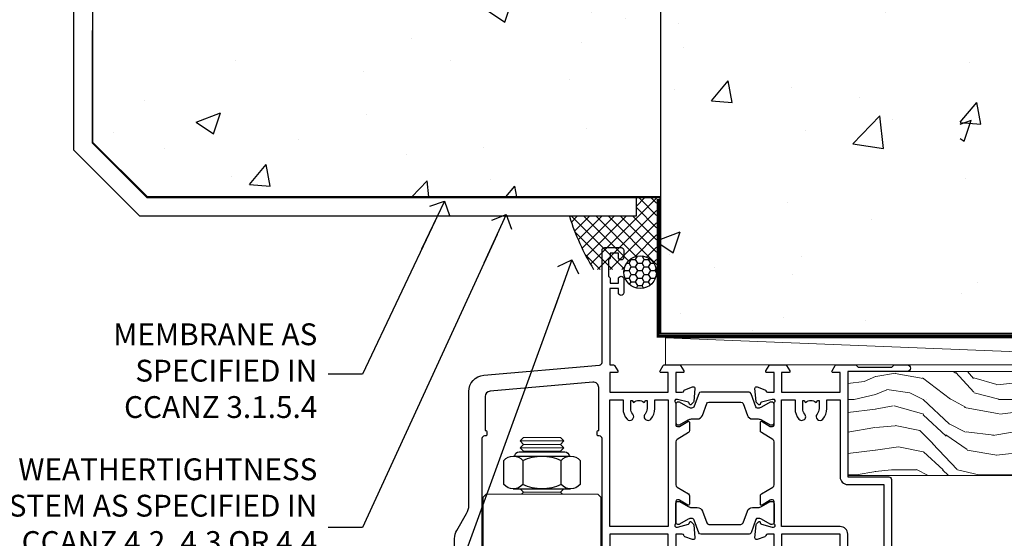
# Model space of a CAD drawing. Units: millimetres. Extents: x 0 to 454204, y -1112 to 730.
# Drawn here: x 4896 to 5077, y 548 to 643 of the extents above; entities that cross this region are included whole.
import ezdxf
from ezdxf import colors
from ezdxf.entities.mleader import LeaderData, LeaderLine
from ezdxf.math import Vec2, Vec3

# ---------------------------------------------------------------- set-up
doc = ezdxf.new("R2010")
doc.units = ezdxf.units.MM
doc.linetypes.add('CENTER', pattern=[2, 1.25, -0.25, 0.25, -0.25])
doc.linetypes.add('Dashed', pattern=[564.4444465637206, 282.2222232818604, -282.2222232818602])
doc.layers.add('Aluminium Systems Ltd Joinery Detail', color=7, linetype='Continuous')
doc.layers.add('Aluminium Systems Ltd Notes', color=7, linetype='Continuous')
doc.styles.get("Standard").update_dxf_attribs({"font": 'arial.ttf'})

# ---------------------------------------------------------------- blocks, each defined once
blk = doc.blocks.new('_Open90')
at = {"color": 0, "linetype": 'ByBlock', "lineweight": -2}
for p, q in [((-0.5, 0.5), (0, 0)), ((0, 0), (-2.439666651745029, 0)), ((0, 0), (-0.5, -0.5))]:
    blk.add_line(p, q, dxfattribs=at)
blk = doc.blocks.new('NZ212')
at = {"color": 8}
for p, q in [((-3.500000000000561, 5.193747284970243), (-3.500000000000504, 0.8062527150308938)), ((3.499999999999496, 0.8062527150308938), (3.499999999999439, 5.193747284970243))]:
    blk.add_line(p, q, dxfattribs=at)
blk.add_lwpolyline([(3.499999999999325, 0.806252715030837, -0.2303579185802505), (-3.500000000000391, 0.8062527150308938, -0.4607158371604556), (-7.000000000000504, 0.8062527150299843), (-7.000000000000448, 5.193747284970527, -0.4607158371605248), (-3.500000000000391, 5.1937472849703, -0.2303579185802505), (3.499999999999496, 5.1937472849703, -0.460715837160475), (6.999999999999432, 5.193747284970243), (6.999999999999488, 0.8062527150307233, -0.4607158371604521)], format="xyb", close=True, dxfattribs=at)
for points in [[(-5.249999999999993, 6.000000000001137), (5.25, 6.000000000001137)], [(-5.249999999999993, 0), (5.25, 0)]]:
    blk.add_lwpolyline(points, dxfattribs=at)
blk.add_lwpolyline([(-4.999999999999993, 6.000000000001137, -0.4142135623730951), (-4.199999999999982, 6.800000000001091), (4.199999999999989, 6.800000000001091, -0.414213562373095), (5, 6.00000000000108)], format="xyb", dxfattribs=at)
blk = doc.blocks.new('18CCB')
at = {"color": 2}
blk.add_lwpolyline([(6.053292138554028, 4.194739718998276), (11.94670786144088, 4.194739718998674, -0.3152987888799328), (12.3225849097591, 3.93154777632884), (13.11369893466674, 1.757979856674806, 0.3152987888789069), (14.05339155545262, 1.10000000000076), (15.11243556529844, 1.10000000000184, -0.1316524975871745), (15.71243556529699, 0.9392304845427457), (17.2928203230265, 0.02679491924362409, 0.1316524975858391), (17.39282032302545, 2.213340621892712e-12), (17.59999999999964, 1.815436689867056e-12, 0.414213562373095), (18.00000000000109, 0.4000000000018495), (17.99999999999964, 3.800000000001486, 0.4142135623730949), (17.59999999999964, 4.20000000000112), (17.39282032302545, 4.2000000000022, 0.1316524975858392), (17.2928203230269, 4.173205080759027), (15.71243556529663, 3.260769515461218, -0.1316524975870713), (15.11243556529844, 3.10000000000076), (14.96366135512763, 3.10000000000184, -0.315298788879363), (14.68175356889078, 3.297393957004202), (13.79579403302841, 5.731547776328709, 0.3152987888799328), (13.41991698471357, 5.994739718999368), (4.580083015281346, 5.994739718999368, 0.3152987888782229), (4.204205966967351, 5.73154777632922), (3.366143447624565, 3.428989928338011, -0.3152987888789068), (2.896297137232252, 3.10000000000076), (2.887564434700109, 3.10000000000076, -0.1316524975871745), (2.28756443470101, 3.260769515457808), (0.7071796769716485, 4.173205080757214, 0.1316524975898455), (0.6071796769694657, 4.200000000000387), (0.3999999999989114, 4.200000000001125, 0.414213562373095), (-1.094235813070554e-12, 3.800000000001489), (1.094235813070554e-12, 0.4000000000000341, 0.414213562373095), (0.3999999999989114, 0), (0.6071796769694657, 3.979039320256561e-13, 0.1316524975898455), (0.7071796769711369, 0.02679491924519084), (2.287564434701564, 0.9392304845427457, -0.1316524975869816), (2.887564434700109, 1.100000000000021), (3.946608444545929, 1.10000000000076, 0.3152987888789068), (4.886301065331806, 1.757979856674806), (5.677415090243088, 3.93154777632884, -0.3152987888782229)], format="xyb", close=True, dxfattribs=at)
blk = doc.blocks.new('U685-21565')
at = {"flags": 128}
for points in [[(41.02092518831978, 11.29972322983667), (40.80000000000928, 11.29972322982576, 0.4142135623624396), (40.49999999999591, 10.99972322981921), (40.49999999999221, 7.04693704796955, -0.2134221664515095), (40.39999965676606, 6.823329943319578, 0.6885010989025513), (40.59999938832652, 6.299723229807569), (40.76050368831375, 6.29972322983059, 0.06554300000188351), (40.83814938831665, 6.3099454298208), (42.8200933883237, 6.841005729819216, 0.2679490000267699), (42.96151478832644, 6.982427129842108), (43.00681418832073, 7.151487029826882, -0.2679489999957118), (43.1482355883162, 7.292908329836905, -0.06554299998332469), (43.19999938830324, 7.299723229833717, -0.1989120000416409), (43.34142078831383, 7.241144529805752), (43.70517378830959, 6.877391429822609, -0.1763269999973497), (43.79190018830877, 6.691406129830284), (43.99885778832373, 4.325869929831271, -0.02182000001891604), (43.99999938830928, 4.299723229807569, -0.4142139999833859), (43.69999938830324, 3.999723229826998, -0.08748899999241067), (43.59739338830286, 4.017815429804614), (42.18656008833761, 4.531316729826074, -0.2638505493522876), (41.99455617496278, 4.756612150434904, 0.3596409721423718), (41.69994615405039, 5), (40.49999999999591, 5.000000000029104), (40.49999999999591, 1.399999999994179), (41.79999999999882, 1.399999999981787, -0.5773502691935397), (41.97320508076109, 1.099999999976717), (41.39585481156058, 0.09999999997543796, -0.2679491924182285), (41.22264973081064, 0), (38.37735026918699, -1.756461642798968e-11, -0.2679491924211986), (38.20414518843927, 0.09999999997671694), (37.6267949192416, 1.099999999979644, -0.5773502691935397), (37.79999999999882, 1.399999999994179), (39.10000000000173, 1.399999999994179), (39.10000000000173, 5), (28.40000000000464, 5), (28.40000000000464, 1.399999999994179), (29.699999999993, 1.399999999981787, -0.5773502691995083), (29.87320508075527, 1.099999999976717), (29.29585481155857, 0.09999999998163389, -0.2679491924279764), (29.12264973080482, 0), (27.49999999999591, -2.955857780762017e-12, -0.414213562373095), (26.99999999999591, 0.5), (26.99999999999568, 22.50002660864266, 0.4142135946802477), (26.49999994484415, 23.00002660864266), (26.29999946946509, 23.00002657556274, -0.4142136108338242), (26.09999943637695, 23.20002657556324), (26.0999994363724, 23.80002657923615, -0.4142135085420495), (26.2999993996159, 24.00002657924779), (26.39999943637986, 24.0000265976123), (26.3999994363794, 31.84473873884417, 0.4400105308911724), (25.31284369363448, 32.8409334369353), (6.512844820867144, 31.19614666126756, 0.3888787318537249), (5.600000563615424, 30.19995196317905), (5.600000563611957, 24.0000265976123), (5.700000600390467, 24.00002657923778, -0.4142135085207387), (5.900000563614867, 23.80002657923615), (5.900000563619187, 23.20002657556324, -0.4142136108338242), (5.700000530526722, 23.0000265755516), (5.500000055147666, 23.00002660864266, 0.4142135946802477), (4.999999999995907, 22.50002660864266), (4.999999999995907, 0.5, -0.414213562373095), (4.499999999995907, 0), (0.4999999999959073, 0, -0.414213562373095), (-4.092726157978177e-12, 0.5), (4.092726157978177e-12, 4.196152422693558, -0.1316524975870946), (0.4019237886491283, 5.696152422693558), (2.198076774961578, 8.807180653158355, 0.1316524975891929), (2.600000563611957, 10.30718065318069), (2.600000563612525, 31.11628313720576, -0.3888787318536272), (5.338533335375814, 34.10486723147915), (26.5435778713686, 35.9600682379384, 0.3888787318536272), (26.99999999999591, 36.45816558698425), (26.99999999999568, 57.00000000864384, -0.414213562373095), (27.49999999999591, 57.50000000864407), (30.49999961943422, 57.50000000864384, -0.414213562373095), (30.99999961443564, 57.0000000136497), (30.99999961443382, 55.75000002514571, -0.9999999999999999), (29.99999962443462, 55.75000002514571), (29.99999962442553, 56.50000001915032), (28.49999963942855, 56.50000001915032), (28.49999963943503, 55.75000002514571, -0.2982166195615547), (28.19999965444867, 55.29174246547547), (28.19999965443787, 52.20825762682944, -0.2982166195705594), (28.49999963943498, 51.75000006714254), (28.49999963942855, 51.00000007316703), (29.99999962442553, 51.00000007316703), (29.99999962443371, 51.75000006714254, -0.9999999999999999), (30.99999961443473, 51.75000006714254), (30.99999961443382, 49.2500000896398, -0.9999999999999999), (29.99999962443462, 49.2500000896398), (29.99999962442553, 50.00000008364441), (28.40000000000464, 50.00000008364441), (28.40000000000464, 35.99994316080119), (29.12268247884231, 35.99994324054569, -0.267949222007735), (29.29588758166847, 35.89994324052103), (29.87320508075032, 34.89999999999418, -0.5773502691976606), (29.699999999993, 34.59999999998652), (28.40000000000464, 34.59999999997672), (28.40000000000464, 31), (39.10000000000173, 31), (39.10000000000173, 34.59999999997672), (37.79999999999882, 34.59999999997672, -0.5773502691935397), (37.62679491924376, 34.89999999999003), (38.20414518843927, 35.89999999999418, -0.2679491924233309), (38.37735026918699, 35.9999999999921), (41.22264973081064, 36, -0.2679491924279764), (41.39585481157025, 35.89999999999262), (41.97320508076109, 34.89999999999418, -0.5773502691995083), (41.79999999999882, 34.59999999998911), (40.49999999999591, 34.59999999997672), (40.49999999998136, 31), (41.69994615403584, 31.0000000000291, 0.3596409721439568), (41.99455617494851, 31.24338784956674, -0.263850549351355), (42.18656008832198, 31.46868327017353), (43.59739338829479, 31.98218457016628, -0.08748899999413093), (43.69999938828869, 32.000276770173, -0.4142139999833859), (43.99999938829473, 31.70027677019243, -0.02182000001890366), (43.99885778830918, 31.67413007016876), (43.79190018830008, 29.30859387016972, -0.1763269999963679), (43.70517378829624, 29.12260857017856), (43.34142078831405, 28.75885547016514, -0.1989120000328661), (43.19999938828869, 28.70027677016628, -0.06554299997677657), (43.14823558830665, 28.70709167016176, -0.2679489999986832), (43.00681418830618, 28.84851297017303), (42.96151478830501, 29.01757287015789, 0.2679490000257394), (42.82009338830829, 29.15899427018101), (40.83814938829687, 29.6900545701792, 0.06554299999967785), (40.7605036882992, 29.70027677016941), (40.59999938831197, 29.70027677019243, 0.6885010988989084), (40.39999965674934, 29.17667005668238, -0.2134221664595202), (40.49999999997766, 28.95306295203045), (40.49999999999909, 25.00027677018079, 0.4142135623624396), (40.79999999999472, 24.70027677017424), (41.02092518830204, 24.70027677016333, 0.1378520000123775), (41.17720808831388, 24.74419937017046), (42.69581083752416, 25.67099513916764, -0.5854977655595498), (42.99999938830132, 25.50027681596112), (42.99999938830956, 23.9723933103669, -0.2614335027688325), (42.80837648987858, 23.63095666391993), (40.73952863612703, 22.36834910817561, 0.2614335109582389), (40.49999999999977, 21.94155329212663), (40.50000000001432, 14.05844670787337, 0.2614335109582389), (40.73952863614159, 13.63165089182439), (42.80837648989018, 12.36904333607526, -0.2614335027683465), (42.99999938832411, 12.0276066896331), (42.99999938831587, 10.49972318403888, -0.5854977655588982), (42.69581083753923, 10.32900486083224), (41.17720808831632, 11.25580062984955, 0.1378519999920204)], [(32.24999999999591, 29.5), (32.49135055322722, 29.5), (32.78581858546818, 29.14906666468261, -0.3639702342678848), (34.71418141452477, 29.14906666465686), (35.00864944676459, 29.5), (35.24999999999591, 29.5), (35.25000000000517, 28, -0.1826758136786431), (34.87500000001847, 27.00784325835377, 1.000000000016343), (35.92500000002536, 26.08183029951456, 0.1826758136774334), (36.64999999999395, 28), (36.65000000000464, 29.59999999997672), (39.10000000000173, 29.59999999997672), (39.10000000000173, 6.399999999994179), (28.40000000000464, 6.399999999994179), (28.40000000000464, 29.59999999997672), (30.85000000000173, 29.59999999997672), (30.85000000000252, 28, 0.1826758136787064), (31.57499999998305, 26.08183029949731, 0.9999999999970858), (32.62499999997715, 27.00784325835306, -0.1826758136741489), (32.24999999999295, 27.9999999999709)]]:
    blk.add_lwpolyline(points, format="xyb", close=True, dxfattribs=at)
blk = doc.blocks.new('U684-21564')
at = {"flags": 128}
for points in [[(0.9999999999826956, 23.97239331036154, 0.2614335027688325), (1.19162289841663, 23.63095666391938), (3.260470752162381, 22.36834910817196, -0.2614335109600014), (3.499999388292484, 21.94155329212127), (3.499999388292484, 14.05844670786801, -0.2614335109582389), (3.260470752165223, 13.63165089181904), (1.191622898413049, 12.36904333607431, 0.261433502768314), (1.00000000001521, 12.02760668962775), (0.9999999999909379, 10.49972318403353, 0.5854977655843085), (1.30418855078526, 10.329004860827), (2.822791300006121, 11.25580062984112, -0.1378520000094665), (2.979074200019316, 11.29972322983132), (3.199999388297532, 11.2997232298204, -0.4142135623340253), (3.499999388310902, 10.99972322984296), (3.499999388313118, 7.046937047964192, 0.2134221664171463), (3.599999731546437, 6.823329943365208, -0.6885010989418937), (3.400000000009389, 6.299723229831314), (3.239495700007613, 6.299723229850158, -0.06554299999053491), (3.161850000019261, 6.309945429844546), (1.179906000025345, 6.84100572983577, -0.2679490000086144), (1.038484600009473, 6.98242712983675), (0.9931852000166588, 7.151487029850712, 0.2679490000030804), (0.8517638000074941, 7.292908329834957, 0.06554300000386938), (0.8000000000035685, 7.299723229823555, 0.1989119999904507), (0.6585786000075347, 7.241144529829497), (0.2948256000071625, 6.877391429846326, 0.1763270000205542), (0.2080991999980357, 6.691406129824926), (0.00114159999438801, 4.325869929825884, 0.02181999999546507), (-2.922995179233112e-12, 4.299723229831314, 0.4142140000118004), (0.3000000000035685, 3.999723229824596, 0.0874890000015061), (0.4026060000039466, 4.017815429828359), (1.81343930001609, 4.531316729828759, 0.2638505493604444), (2.005443213372222, 4.756612150458877, -0.3596409721423417), (2.300053234285518, 4.999999999994642), (3.499999388310902, 4.999999999994642), (3.499999388310902, 1.400000000017925), (2.199999388322543, 1.40000000000721, 0.5773502691935397), (2.02679430756027, 1.100000000000463), (2.604144576756004, 0.1000000000013723, 0.2679491924239402), (2.777349657510716, -5.358006562224855e-12), (5.62264911913437, 5.356977893037456e-12, 0.2679491924279764), (5.795854199896643, 0.1000000000004628), (6.373204469075778, 1.100000000001486, 0.5773502691996029), (6.199999388322543, 1.400000000017925), (4.899999388305081, 1.400000000017925), (4.899999388305081, 4.999999999994642), (15.59999938831672, 4.999999999994642), (15.59999938831672, 1.400000000017925), (14.29999938832836, 1.40000000000721, 0.5773502691935397), (14.12679430756609, 1.100000000000463), (14.70414457676148, 0.100000000001287, 0.2679491924240925), (14.87734965751654, -5.358006562224855e-12), (18.4999993883109, -5.358006562224855e-12), (18.89999938830508, 0.4000000000179251), (25.09999938831672, 0.4000000000179251), (25.4999993883109, -5.358006562224855e-12), (27.89999938830508, 1.917951051958571e-12, 0.9999999999999997), (27.89999938830508, 1.200000000006284), (16.9999993883109, 1.200000000006284), (16.9999993883109, 20.50000000002375), (24.4999993883109, 20.49999999999464, 0.414213562373095), (24.9999993883109, 20.99999999999464), (24.9999993883109, 53.00000000866758, 0.4142135623730949), (24.4999993883109, 53.50000000866758), (21.49999976887259, 53.50000000866758, 0.4142135623730951), (20.9999997738714, 53.00000001367344), (20.99999977387299, 51.75000002516946, 0.9999999999999999), (21.99999976387219, 51.75000002516946), (21.99999976389583, 52.50000001917407), (23.49999974887826, 52.50000001917407), (23.49999974887234, 51.75000002516946, 0.2982166195751545), (23.79999973388127, 51.29174246548972), (23.79999973388155, 48.20825762685318, 0.2982166195768565), (23.49999974887314, 47.75000006716628), (23.49999974887826, 47.00000007316167), (21.99999976389583, 47.00000007316167), (21.9999997638731, 47.75000006716628, 0.9999999999999999), (20.99999977387208, 47.75000006716628), (20.99999977387299, 45.25000008966354, 0.9999999999999999), (21.99999976387219, 45.25000008966354), (21.99999976389583, 46.00000008366816), (23.59999938831672, 46.00000008366816), (23.59999938831672, 35.99999999999464), (14.87734965751654, 36.00000000002375, 0.2679491924279764), (14.70414457676268, 35.90000000001307), (14.12679430756609, 34.90000000001793, 0.5773502692299198), (14.29999938832836, 34.60000000001286), (15.59999938831672, 34.60000000000046), (15.59999938831672, 30.99999999999464), (4.899999388305081, 30.99999999999464), (4.899999388305081, 34.60000000000046), (6.199999388322543, 34.60000000000046, 0.5773502691935397), (6.373204469077597, 34.90000000001378), (5.795854199887775, 35.90000000001793, 0.2679491924220362), (5.62264911913437, 36.00000000000948), (2.777349657510716, 36.00000000002375, 0.2679491924279765), (2.604144576754526, 35.90000000001443), (2.026794307565955, 34.90000000001793, 0.577350269198277), (2.199999388322543, 34.60000000001112), (3.499999388310902, 34.60000000000046), (3.499999388310902, 30.99999999999464), (2.300053234285518, 31.00000000002375, -0.3596409721433512), (2.005443213373245, 31.24338784956082, 0.2638505493631069), (1.813439300012281, 31.46868327019102), (0.4026060000063341, 31.98218457016092, 0.08748900000339002), (0.3000000000035685, 32.00027677016404, 0.4142139999833859), (8.970602038971265e-14, 31.70027677018707, 0.02182000001940617), (0.001141600008371491, 31.67413007016363), (0.2080992000034927, 29.30859387016436, 0.1763269999962694), (0.2948256000080152, 29.12260857017124), (0.6585785999978713, 28.75885547018889, 0.1989120000260721), (0.8000000000035685, 28.70027677016482, 0.06554300000020301), (0.8517638000035719, 28.70709167018676, 0.2679490000067959), (0.9931852000148398, 28.84851297016802), (1.038484600018113, 29.01757287018164, -0.2679489999919957), (1.179906000014943, 29.15899427018228), (3.161850000019716, 29.69005457017384, -0.06554299999016729), (3.239495700007613, 29.70027677016908), (3.400000000009389, 29.70027677018707, -0.6885010989643768), (3.599999731532965, 29.17667005664079, 0.2134221665026304), (3.49999938831147, 28.95306295193778), (3.499999388293166, 25.00027677017543, -0.4142135623624396), (3.199999388297532, 24.70027677016888), (2.979074199987257, 24.70027677015797, -0.1378520000085106), (2.822791299985146, 24.74419937017625), (1.304188550768093, 25.67099513916229, 0.5854977655597128), (0.9999999999909379, 25.50027681595576)], [(9.285817973781693, 6.850933335320049, 0.3639702342652755), (11.21418080283795, 6.850933335308681), (11.50864883507959, 6.499999999994642), (11.7499993883109, 6.499999999994642), (11.74999938830948, 8.000000000023746, 0.1826758136746538), (11.37499938832841, 8.992156741644337, -0.9999999999989794), (12.42499938833302, 9.918169700498098, -0.1826758136799272), (13.14999938831895, 7.999999999994642), (13.14999938831963, 6.400000000017925), (15.59999938831672, 6.400000000017925), (15.59999938831092, 20.50000000002375, -0.414213562373095), (16.9999993883109, 21.90000000001793), (23.59999938831672, 21.89999999998882), (23.59999938831672, 34.60000000000046), (16.9999993883109, 34.60000000000046), (16.9999993883109, 30.99999999999464, -0.4142135623728334), (15.59999938831797, 29.59999999999378), (4.899999388305081, 29.60000000000046), (4.899999388305081, 6.400000000017925), (7.349999388316722, 6.400000000017925), (7.349999388316722, 7.999999999994642, -0.1826758136778019), (8.074999388288209, 9.918169700479652, -1.000000000008555), (9.124999388293904, 8.99215674164499, 0.1826758136747962), (8.749999388309195, 8.000000000023746), (8.7499993883109, 6.499999999994642), (8.991349941542214, 6.499999999994642)]]:
    blk.add_lwpolyline(points, format="xyb", close=True, dxfattribs=at)
blk = doc.blocks.new('U685-18CCB-U684')
at = {"ltscale": 10}
blk.add_blockref('U685-21565', (-8.413135219598189e-07, 17.50000081858252), dxfattribs=at)
at = {"xscale": -1, "rotation": 180}
for name, p in [('U684-21564', (54.99999977035693, 53.50000081857716)), ('18CCB', (40.49999915866101, 28.49474053757461))]:
    blk.add_blockref(name, p, dxfattribs=at)
blk.add_blockref('18CCB', (40.49999915866101, 42.50526109959043))
blk = doc.blocks.new('TL45 Bifold Window BR Head')
at = {"layer": 'Aluminium Systems Ltd Joinery Detail', "lineweight": 5}
for p, q in [((-108.451348826824, -13.92496337624107), (-116.451348826824, -13.92496337624107)), ((-108.451348826824, -15.17496337624834), (-116.451348826824, -15.17496337624834)), ((-109.0763488268258, -14.54996337624834), (-115.8263488268221, -14.54996337624834)), ((-109.0763488268276, -15.79996337624834), (-115.826348826824, -15.79996337624834)), ((-109.0763488268276, -23.29996337627745), (-115.826348826824, -23.29996337627745))]:
    blk.add_line(p, q, dxfattribs=at)
for points in [[(-115.9263494559618, -15.89996400538803), (-115.826348826824, -15.79996337624834), (-116.451348826824, -15.17496337624834), (-115.8263488268221, -14.54996337624834), (-116.451348826824, -13.92496337624107), (-115.826348826824, -13.29996337624107), (-109.0763488268276, -13.29996337624107), (-108.4513488268258, -13.92496337624107), (-109.0763488268276, -14.54996337624834), (-108.4513488268258, -15.17496337624834), (-109.0763488268276, -15.79996337624834), (-108.9763481976879, -15.89996400538803)], [(-116.4263481977086, -22.6999640053873), (-115.826348826824, -23.29996337627745), (-116.2263494559375, -23.6999640053873)], [(-108.6763481977141, -23.6999640053873), (-109.0763488268276, -23.29996337627745), (-108.4763494559411, -22.6999640053873)]]:
    blk.add_lwpolyline(points, dxfattribs=at)
blk.add_lwpolyline([(-101.7013488268258, -24.1999640053873), (-102.2013488268258, -23.6999640053873), (-122.7013488268258, -23.6999640053873), (-123.2013488268258, -24.1999640053873), (-123.2013488268258, -42.1999640053873), (-122.7013488268258, -42.6999640053873), (-102.2013488268258, -42.6999640053873), (-101.7013488268258, -42.1999640053873)], close=True, dxfattribs=at)
at = {"layer": 'Aluminium Systems Ltd Joinery Detail', "linetype": 'Dashed'}
blk.add_blockref('U685-18CCB-U684', (-128.4494801059209, -53.50000081222242), dxfattribs=at)
at = {"layer": 'Aluminium Systems Ltd Joinery Detail', "lineweight": 5, "extrusion": (0, 0, -1), "xscale": -1, "zscale": -1}
blk.add_blockref('NZ212', (112.451348826824, -22.6999640053873), dxfattribs=at)
blk = doc.blocks.new('Integral Insulation on Precast Wall Head TL45 Masonry')
h = blk.add_hatch()
h.set_pattern_fill('AR-CONC', color=256, scale=0.25)
h.set_pattern_definition([(49.99999999999999, (-355.5577768957412, -568.8198390466696), (45.546167249001, -3.984771384725772), [4.7625, -52.3875]), (355, (-355.5577768957412, -568.8198390466696), (-8.810855356242335, 47.76421130975879), [3.81, -41.9101460425]), (100.4514447, (-351.7622751457412, -569.1519024216705), (36.73531177258832, 43.77943797804878), [4.047502199999998, -44.52256114999999]), (46.18420000000002, (-355.5577768957412, -556.1198390466689), (67.76976022303248, -10.51058198318179), [7.143749999999993, -78.58124999999988]), (96.63555760999992, (-349.9103018957412, -556.9957140466704), (59.35103351287575, 61.85653114943038), [6.071255785, -66.78390204]), (351.1841511700001, (-355.5577768957412, -556.1198390466689), (59.35103351624426, 61.85653114638316), [5.7149917675, -62.86493298]), (21, (-349.2077768957412, -559.29483904667), (37.90359781728312, -25.5662995467719), [4.7625, -52.3875]), (326.0000000000001, (-349.2077768957412, -559.29483904667), (15.45050708691177, 46.04699153057982), [3.81, -41.91]), (71.45144499999999, (-346.0491437457412, -561.4253640216702), (53.35410481967904, 20.48069222147631), [4.0475022, -44.5224844]), (37.50000000000001, (-355.5577768957412, -568.8198390466696), (0.7721508126479542, 21.13875971828828), [0, -41.402, 0, -42.545, 0, -42.06875]), (7.499999999999999, (-355.5577768957412, -568.8198390466696), (16.70491562757644, 25.04514370452988), [0, -24.257, 0, -40.4495, 0, -16.03375]), (327.5, (-369.7182768957412, -568.8198390466696), (33.89764879171785, -1.432185998168361), [0, -15.875, 0, -49.53, 0, -65.7225]), (317.5, (-376.0682768957412, -568.8198390466696), (37.03229534650451, 6.356622758333257), [0, -20.6375, 0, -32.893, 0, -46.6725])])
h.paths.add_polyline_path([(-141.951206491517, 41.71416046222294), (-141.951206491517, 91.71416046222294), (-191.951206491517, 91.71416046222294), (-191.951206491517, 123.6781901806407), (-245.951206491517, 123.6781901806407), (-245.951206491517, 51.71416046222294), (-235.951206491517, 41.71416046222294)])
at = {"layer": 'Aluminium Systems Ltd Joinery Detail'}
h = blk.add_hatch(dxfattribs=at)
h.set_pattern_fill('AR-CONC', color=256, scale=0.25)
h.set_pattern_definition([(49.99999999999999, (-355.5577768957412, -9568.81983904667), (45.546167249001, -3.984771384725772), [4.7625, -52.3875]), (355, (-355.5577768957412, -9568.81983904667), (-8.810855356242335, 47.76421130975879), [3.81, -41.9101460425]), (100.4514447, (-351.7622751457412, -9569.15190242167), (36.73531177258832, 43.77943797804878), [4.047502199999998, -44.52256114999999]), (46.18420000000002, (-355.5577768957412, -9556.119839046669), (67.76976022303248, -10.51058198318179), [7.143749999999996, -78.58124999999994]), (96.63555760999994, (-349.9103018957412, -9556.99571404667), (59.35103351287575, 61.85653114943038), [6.071255785, -66.78390204]), (351.1841511700001, (-355.5577768957412, -9556.119839046669), (59.35103351624426, 61.85653114638316), [5.7149917675, -62.86493298]), (21, (-349.2077768957412, -9559.29483904667), (37.90359781728312, -25.5662995467719), [4.7625, -52.3875]), (326.0000000000001, (-349.2077768957412, -9559.29483904667), (15.45050708691177, 46.04699153057982), [3.81, -41.91]), (71.45144499999999, (-346.0491437457412, -9561.42536402167), (53.35410481967904, 20.48069222147631), [4.0475022, -44.5224844]), (37.50000000000001, (-355.5577768957412, -9568.81983904667), (0.7721508126479542, 21.13875971828828), [0, -41.402, 0, -42.545, 0, -42.06875]), (7.499999999999999, (-355.5577768957412, -9568.81983904667), (16.70491562757644, 25.04514370452988), [0, -24.257, 0, -40.4495, 0, -16.03375]), (327.5, (-369.7182768957412, -9568.81983904667), (33.89764879171785, -1.432185998168361), [0, -15.875, 0, -49.53, 0, -65.7225]), (317.5, (-376.0682768957412, -9568.81983904667), (37.03229534650451, 6.356622758333257), [0, -20.6375, 0, -32.893, 0, -46.6725])])
h.paths.add_polyline_path([(-42.95120649151704, 123.6781901806407), (-119.0870861171061, 123.6781901806407), (-119.9907965255916, 127.1120938996773), (-121.2573897889597, 119.6940689919156), (-122.294752983471, 123.6781901806407), (-141.951206491517, 123.6781901806407), (-141.951206491517, 41.71416046222294), (-141.951206491517, 16.71416046222294), (-92.13817298494291, 16.71416046222294), (-92.13817298494291, 21.18477407473074), (-94.21464032165716, 21.18477407473074), (-94.21464032165738, 60.12482197002828), (-90.99867864876671, 61.86168250869378), (-90.64338143494302, 63.18766976247207), (-90.288084221119, 61.86168250869378), (-87.07212254822969, 60.12482197002828), (-87.07212254822991, 21.18477407473074), (-88.7415402347674, 21.18477407473074), (-89.14858988494296, 20.88126230460875), (-89.14858988494296, 16.71416046222294), (-46.28826098264852, 16.71416046222294), (-42.95120649151704, 17.88002867837895)])
h = blk.add_hatch(dxfattribs=at)
h.set_pattern_fill('ANSI37', color=256, scale=0.5)
h.set_pattern_definition([(45, (-355.5577768957412, -568.8198390466696), (-1.122532015133644, 1.122532015133644), []), (135, (-355.5577768957412, -568.8198390466696), (-1.122532015133644, -1.122532015133644), [])])
h.paths.add_polyline_path([(-142.709759426011, 41.58737591468525), (-146.4552354683751, 41.5869737686553), (-146.4552354683751, 38.17043457661384), (-158.6569198521543, 38.17043457661384, 0.06370114908448868), (-154.2474348155544, 28.42553167284495), (-149.1974348155515, 28.42553167284495, -0.4142135623730951), (-148.6974348155515, 27.92553167284495, -1), (-142.7097594260109, 27.92553167284495)])
h = blk.add_hatch(dxfattribs=at)
h.set_pattern_fill('HONEY', color=256, scale=0.25)
h.set_pattern_definition([(0, (-355.5577768957412, -568.8198390466696), (1.190625, 0.68740766125), [0.79375, -1.5875]), (120, (-355.5577768957412, -568.8198390466696), (-1.190624997398548, 0.6874076657558477), [0.7937499999999996, -1.587499999999999]), (59.99999999999999, (-355.5577768957412, -568.8198390466696), (2.601452275818872e-09, 1.374815327005847), [-1.5875, 0.79375])])
h.paths.add_polyline_path([(-148.6974348155515, 27.92553167284495, 1), (-142.7097594260109, 27.92553167284495, 1)])
for points in [[(-146.4552354683751, 41.71416046222294), (-146.4552354683751, 38.17043457661384), (-237.3572280742133, 38.17043457661384), (-249.4650805338156, 50.27828703621526), (-249.4650805338156, 123.6781901806407)], [(-42.95120649151704, 123.6781901806407), (-42.95120649151704, 16.71416046222294), (-141.951206491517, 16.71416046222294), (-141.951206491517, 41.71416046222294), (-141.951206491517, 123.6781901806407)], [(-235.951206491517, 41.71416046222294), (-245.951206491517, 51.71416046222294)]]:
    blk.add_lwpolyline(points)
at = {"layer": 'Aluminium Systems Ltd Joinery Detail', "linetype": 'Dashed'}
for p, q in [((-245.951206491517, 51.71416046222294), (-245.951206491517, 123.6781901806407)), ((-141.951206491517, 41.71416046222294), (-235.951206491517, 41.71416046222294)), ((-42.95120649151704, 16.71416046222294), (-141.951206491517, 16.71416046222294))]:
    blk.add_line(p, q, dxfattribs=at)
at = {"layer": 'Aluminium Systems Ltd Joinery Detail', "linetype": 'Dashed', "lineweight": 5, "ltscale": 0.01, "elevation": 0.2500000000000173}
blk.add_lwpolyline([(-42.95120649151704, 16.58110474475143, 0.25, 0.25, 0), (-142.0801535492269, 16.58110474475143, 0.25, 0.25, 0), (-142.0801535492269, 41.58744351450514, 0.25, 0.25, 0), (-235.9946128706449, 41.57736006275809, 0.25, 0.25, 0), (-246.0854086708973, 51.66815586300982, 0.25, 0.25, 0), (-246.0854086708973, 72.24387581122755, 0, 0, 0)], format="xyseb", dxfattribs=at)
at = {"layer": 'Aluminium Systems Ltd Joinery Detail', "linetype": 'CENTER', "lineweight": 5, "ltscale": 3, "const_width": 0.5, "elevation": 2.000000000000021}
blk.add_lwpolyline([(-42.95120649151704, 16.18296432210263), (-142.4582578939539, 16.18296432210263), (-142.4582578939539, 41.31111008263542)], dxfattribs=at)
at = {"layer": 'Aluminium Systems Ltd Joinery Detail'}
blk.add_circle((-145.7035971207812, 27.92553167284495), 2.993837694770264, dxfattribs=at)
at = {"layer": 'Aluminium Systems Ltd Joinery Detail', "linetype": 'Dashed'}
blk.add_arc((-118.362755786565, 50.53311989562098, 5.000000000000098), 42.14802066576138, 197.0565798067781, 211.6361086239633, dxfattribs=at)
blk = doc.blocks.new('Nail 75 JH')
at = {"linetype": 'CENTER'}
blk.add_line((0, 2.300118051928621), (0, -78.25849807356508), dxfattribs=at)
for p, q in [((1.5, -4.488319011024487), (-1.5, -4.488319011024458)), ((1.499999999999886, -5.730112436134704), (0.1255879953777708, -5.730112436134732)), ((1.499999999999886, -6.600592455787137), (0.1255879953777708, -6.600592455787137)), ((1.499999999999886, -7.471072475439541), (0.1255879953777708, -7.471072475439541)), ((1.499999999999886, -8.341552495091946), (0.1255879953778276, -8.341552495091946))]:
    blk.add_line(p, q)
blk.add_lwpolyline([(-1.5, -4.488319011024458, -0.2475267649991796), (-2.057234792368547, -0.3562033463117587, -0.331135080274166), (-1.578358480166685, 0), (1.578358480166685, 0, -0.331135080274166), (2.057234792368547, -0.3562033463117587, -0.2475267649991796), (1.499999999999886, -4.488319011024487), (1.5, -73.20877276569331, 0.1245641564323093), (0.2845258915276077, -75.96790802185205), (-0.2515467734666004, -75.96790802185205, 0.1012549879648114), (-1.5, -72.05351818931658)], format="xyb", close=True)
blk = doc.blocks.new('Intergral Insulation on Precast TL45 Masonry Liner')
at = {"layer": 'Aluminium Systems Ltd Joinery Detail', "lineweight": 5}
h = blk.add_hatch(dxfattribs=at)
h.set_pattern_fill('HONEY', color=256, scale=0.2211125000000359, angle=360, style=0)
h.set_pattern_definition([(0, (-465.4481031407095, -268.0234205393026), (1.053048281250171, 0.6079775633750983), [0.7020321875001139, -1.404064375000228]), (120, (-465.4481031407095, -268.0234205393026), (-1.053048155438884, 0.6079777812866397), [0.7020321875001019, -1.404064375000204]), (59.99999999999994, (-465.4481031407095, -268.0234205393026), (1.258112869470804e-07, 1.215955344661738), [-1.404064375000228, 0.7020321875001139])])
edge = h.paths.add_edge_path()
edge.add_arc((54.88184974787146, 2.928180857712505), 2.5, 180.0000000000001, 360.00000000000006, ccw=False)
edge.add_arc((54.88184974787146, 2.928180857712505), 2.5, 0, 180.0000000000001, ccw=False)
h = blk.add_hatch(dxfattribs=at)
h.set_pattern_fill('NET', color=256, scale=0.4422249999999999, angle=225, style=0)
h.set_pattern_definition([(315, (-1832.907354593962, 4373.739577553557), (-0.9928234407849511, -0.9928234407849515), []), (225, (-1832.907354593962, 4373.739577553557), (-0.9928234407849515, 0.9928234407849511), [])])
edge = h.paths.add_edge_path()
edge.add_line((66.48165372879663, 5.491487420571502), (55.73871690901984, 5.498041879478478))
edge.add_arc((54.90231838213413, 3.033179921594638), 2.602903564714436, 283.05461229937526, 431.25644836746125, ccw=False)
edge.add_line((55.49026142438879, 0.4975478610867867), (66.52626929357712, 0.4975478610867867))
edge.add_arc((68.43041542144016, 3.01172846771442), 3.153866927914105, 128.1626499734255, 232.8610770962096, ccw=False)
h = blk.add_hatch(dxfattribs=at)
h.set_pattern_fill('WOOD-3', color=256, scale=97.5, angle=30, style=0, pattern_type=2)
h.set_pattern_definition([(4.763599999999833, (492.7719791177037, -7171.840499195713), (-330.0000283895876, -29.9997459798375), [3.612479999999951, -357.6353699999959]), (348.6901, (496.3719791177032, -7171.540499195712), (120.0000225669286, -29.9999289648483), [4.58912999999999, -148.3814699999997]), (314.9999999999999, (500.8719791177032, -7172.44049919571), (-3.306523113702664e-14, -30.00000928346856), [3.39411, -39.03228]), (313.1523999999999, (503.2719791177037, -7174.840499195713), (420.0000850164654, -449.9999261252569), [6.579509999999999, -651.37185]), (347.0054000000001, (507.7719791177037, -7179.640499195714), (-270.0000230324819, 59.99992732735074), [4.002509999999999, -396.2474099999998]), (360, (511.6719791177043, -7180.540499195712), (29.99999999999997, -30.00000000000003), [7.5, -22.5]), (9.462299999999765, (519.1719791177043, -7180.540499195712), (-150.0000232108592, -29.99994417607295), [3.649649999999993, -178.8332099999998]), (5.710599999999713, (492.7719791177037, -7179.94049919571), (-269.9999827048756, -30.00003943998845), [3.014969999999958, -298.4813099999965]), (360, (495.7719791177037, -7179.640499195714), (29.99999999999997, -30.00000000000003), [4.5, -25.5]), (331.6992, (500.2719791177037, -7179.640499195714), (329.9998535928922, -180.0002662262795), [4.429439999999992, -438.5152499999991]), (307.8749999999999, (504.1719791177043, -7181.740499195711), (-120.0000559467582, 149.9999729816166), [6.841049999999986, -335.2115699999996]), (320.7106, (508.3719791177032, -7187.140499195714), (180.0000191874755, -149.9999889572949), [4.263809999999983, -422.1163199999984]), (353.6597999999999, (511.6719791177043, -7189.840499195713), (239.9999820781927, -30.00004736879107), [5.43324, -266.22831]), (11.88869999999988, (517.0719791177021, -7190.44049919571), (-419.9999190314803, -90.00031605746501), [5.82494999999993, -576.669689999991]), (6.709799999999706, (492.7719791177037, -7189.240499195711), (270.0000299325391, 29.99981643732056), [5.135159999999985, -508.382099999999]), (356.6335, (497.8719791177032, -7188.640499195714), (479.999979659061, -30.00032890063538), [5.10881999999993, -505.7727899999929]), (326.3098999999999, (502.9719791177026, -7188.94049919571), (-59.99998673313475, 30.00004003521583), [5.408339999999997, -102.75822]), (312.5103999999999, (507.4719791177026, -7191.94049919571), (299.9997215504041, -330.0002602161362), [4.883640000000001, -483.48096]), (345.0686, (510.7719791177037, -7195.540499195712), (330.0000160477658, -89.99990861934462), [4.657259999999935, -461.0679899999936]), (360, (515.2719791177037, -7196.740499195711), (29.99999999999997, -30.00000000000003), [3.6, -26.4]), (12.99459999999981, (518.8719791177032, -7196.740499195711), (270.0000230324819, 59.99992732735004), [4.002509999999988, -396.2474099999986]), (360, (502.0719791177021, -7166.740499195711), (29.99999999999997, -30.00000000000003), [0, -30]), (136.8475999999999, (506.2719791177037, -7171.240499195711), (449.9999261252561, -420.0000850164664), [6.579509999999987, -651.3718499999991]), (153.4348999999999, (501.4719791177026, -7196.740499195711), (-29.99997473822719, 30.00003928189145), [2.683289999999968, -64.398749999999]), (171.8698999999998, (499.0719791177021, -7195.540499195712), (-179.9999932938336, 29.99998067446644), [4.242629999999988, -207.8893799999995]), (203.1985999999998, (494.8719791177032, -7194.94049919571), (-149.9999919200123, -60.00003975794547), [2.284739999999971, -226.1884499999971]), (333.4349, (506.2719791177037, -7171.240499195711), (29.9999747382272, -30.00003928189145), [3.354089999999999, -63.72794999999999]), (353.2901999999999, (509.2719791177037, -7172.740499195711), (-270.0000299325392, 29.99981643732125), [5.135160000000001, -508.3821000000002]), (10.12469999999981, (514.3719791177032, -7173.340499195713), (509.9999636894718, 90.00025765850859), [8.532869999999988, -844.7548799999987]), (10.30479999999971, (492.7719791177037, -7168.540499195712), (180.0000288254371, 29.99984626607953), [3.354089999999962, -332.0560799999968]), (344.4759, (496.0719791177021, -7167.94049919571), (-330.0000307388759, 89.99993332816857), [5.604449999999995, -554.8417799999994]), (317.1211, (501.4719791177026, -7169.44049919571), (-390.0000237882238, 359.9999925974296), [5.731499999999945, -567.4176899999931]), (325.3047999999999, (505.6719791177043, -7173.340499195713), (299.9998277696255, -210.000258287834), [4.743419999999994, -469.5982199999992]), (350.5377, (509.5719791177021, -7176.040499195712), (150.0000232108592, -29.99994417607323), [5.474489999999991, -177.0083999999997]), (6.581899999999838, (514.9719791177026, -7176.94049919571), (-510.0000431378999, -59.99960101098861), [7.851749999999982, -777.3233999999977]), (8.130099999999889, (492.7719791177037, -7176.040499195712), (-179.9999932938336, -29.99998067446629), [4.242629999999985, -207.8893799999994]), (348.6901, (496.9719791177026, -7175.44049919571), (120.0000225669286, -29.9999289648483), [4.58912999999999, -148.3814699999997]), (317.4895999999999, (501.4719791177026, -7176.340499195713), (-330.0002602161357, 299.9997215504046), [4.88364, -483.4809599999999]), (314.9999999999999, (505.0719791177021, -7179.640499195714), (-3.306523113702664e-14, -30.00000928346856), [5.51544, -36.91098]), (342.646, (508.9719791177026, -7183.540499195712), (-390.0000605729049, 119.999835067774), [5.028929999999926, -497.8627199999928]), (3.366499999999665, (513.7719791177037, -7185.040499195712), (-479.999979659061, -30.00032890063396), [5.108819999999979, -505.7727899999982]), (17.10269999999988, (518.8719791177032, -7184.740499195711), (300.0000519287099, 89.99986480290859), [4.080449999999997, -403.9636799999997]), (8.746199999999785, (492.7719791177037, -7183.540499195712), (209.9999800906905, 30.00012591172568), [3.945869999999954, -390.6425099999941]), (345.0686, (496.6719791177043, -7182.94049919571), (330.0000160477658, -89.99990861934462), [4.657259999999935, -461.0679899999936]), (327.9946, (501.1719791177043, -7184.140499195714), (-149.9999683436264, 90.000033161331), [5.66039999999999, -277.3590599999995]), (310.1009, (505.9719791177026, -7187.140499195714), (-329.9999417935546, 390.0000578863894), [7.451849999999999, -737.7326999999999]), (344.0546, (510.7719791177037, -7192.840499195713), (-120.0000037995646, 29.99999667889151), [4.368060000000001, -214.03524]), (6.008999999999799, (514.9719791177026, -7194.040499195712), (299.9999925271812, 29.99997952445504), [5.731499999999953, -567.4176899999941]), (23.19859999999977, (520.6719791177043, -7193.44049919571), (149.9999919200123, 60.00003975794549), [2.284739999999997, -226.1884499999996]), (9.462299999999765, (492.7719791177037, -7192.540499195712), (-150.0000232108592, -29.99994417607295), [3.649649999999993, -178.8332099999998]), (349.9919999999998, (496.3719791177032, -7191.94049919571), (329.9999866372434, -60.00010416469986), [5.17880999999997, -512.7014999999963]), (322.5946, (501.4719791177026, -7192.840499195713), (389.9997739494009, -300.000298578452), [6.42026999999999, -635.6077499999994]), (330.9453999999999, (506.5719791177021, -7166.740499195711), (210.0000115370904, -120.0000008159787), [3.08868, -305.78022]), (349.2156999999999, (509.2719791177037, -7168.240499195711), (-479.999985110828, 90.00001649037998), [6.413279999999981, -634.9134899999981]), (7.124999999999709, (515.5719791177021, -7169.44049919571), (-210.0000113953586, -29.99994845681877), [7.256039999999998, -234.6117])])
h.paths.add_polyline_path([(90.83281947840902, -18.01652129208378), (88.95348150757133, -19.78350890243564), (-38.78641406533234, -19.78350890243564), (-38.78641406531437, -0.7027963550917775), (68.24846671692563, -0.7027963550935965), (69.58092572332595, -7.575587313269352), (80.45810325580175, -7.575587313269352), (80.45810325580175, -0.7027963550935965), (90.39547800863153, -0.7027963550935965), (90.8328194784072, -1.119189794593694)])
blk.add_line((-72.15303334742981, 5.498041879478478, 4.000000000000062), (51.68287975637941, 0.4975478610867867), dxfattribs=at)
for points in [[(-72.15303334742981, 5.498041879478478), (51.68287975637122, 5.498041879478478), (51.68287975637941, 0.4975478610867867), (-72.1530333474339, 0.4975478610867867)], [(90.39547800863153, -0.7027963550935965), (80.45810325580175, -0.7027963550935965), (80.45810325580175, -7.575587313269352), (69.58092572332595, -7.575587313269352), (68.24846671692563, -0.7027963550935965), (-38.78641406532336, -0.7027963550935965), (-38.78641406532336, -19.78350890243382), (88.95348150757133, -19.78350890243564), (90.83281947840902, -18.01652129208378), (90.8328194784072, -1.119189794593694)]]:
    blk.add_lwpolyline(points, close=True, dxfattribs=at)
blk.add_lwpolyline([(55.46491080494206, 5.503186113592164), (66.48165372879663, 5.491487420571502, 0.4915106188759529), (66.52626929357717, 0.4975478610867867), (55.49026142438879, 0.4975478610867867, 0.8101017670941715)], format="xyb", close=True, dxfattribs=at)
at = {"layer": 'Aluminium Systems Ltd Joinery Detail', "lineweight": 5, "ltscale": 0.12}
blk.add_circle((54.88184974787146, 2.928180857712505), 2.5, dxfattribs=at)
at = {"layer": 'Aluminium Systems Ltd Joinery Detail', "xscale": -1, "rotation": 180.3473966407072}
blk.add_blockref('Nail 75 JH', (33.14171746338252, -19.34184524777629), dxfattribs=at)
at = {"layer": 'Aluminium Systems Ltd Joinery Detail', "rotation": 186.7683232742154}
blk.add_blockref('Nail 75 JH', (52.18414760434729, -19.34184524777629), dxfattribs=at)
blk = doc.blocks.new('Integral Insulation on Precast Wall Head Text TL45 Masonry')
at = {"layer": 'Aluminium Systems Ltd Notes', "color": 3, "lineweight": 5, "ltscale": 0.12}
ml = blk.add_multileader_mtext('Standard', dxfattribs=at)
ml.set_content('MEMBRANE AS SPECIFIED IN CCANZ 3.1.5.4', color=3)
ml.set_leader_properties(color=8)
ml.set_arrow_properties(name='OPEN90')
ml.build(insert=Vec2(0, 0))
ml.multileader.update_dxf_attribs({"text_left_attachment_type": 2, "text_right_attachment_type": 2})
ctx = ml.context
ctx.base_point, ctx.plane_origin = Vec3(-50.36367649170402, -94.78488918038965), Vec3(95.3150275090145, -250.9164012477977)
ctx.left_attachment, ctx.right_attachment, ctx.text_align_type = 2, 2, 2
notes = []
notes.append((ctx, [(0, (1, 1, 0), (0.5171153346514075, -94.78488918038965), (-1, 0), 6.291433026901132, [(0, [(15.493620026494, -63.05072965582076)], 0, [])])]))
ctx.mtext.insert, ctx.mtext.width, ctx.mtext.alignment, ctx.mtext.line_spacing_style, ctx.mtext.flow_direction = Vec3(-7.774317692249724, -85.45155584705572), 49.87981264959171, 3, 2, 5
ml = blk.add_multileader_mtext('Standard', dxfattribs=at)
ml.set_content('WEATHERTIGHTNESS SYSTEM AS SPECIFIED IN CCANZ 4.2, 4.3 OR 4.4', color=3)
ml.set_leader_properties(color=8)
ml.set_arrow_properties(name='OPEN90')
ml.build(insert=Vec2(0, 0))
ml.multileader.update_dxf_attribs({"text_left_attachment_type": 2, "text_right_attachment_type": 2})
ctx = ml.context
ctx.base_point, ctx.plane_origin = Vec3(-72.25999299920744, -122.8574778009588), Vec3(98.67667824759701, -79.98071623539181)
ctx.left_attachment, ctx.right_attachment, ctx.text_align_type = 2, 2, 2
notes.append((ctx, [(0, (1, 1, 0), (0.5171153346514075, -122.8574778009588), (-1, 0), 6.291433026901132, [(0, [(26.80742477288959, -65.52827013479873)], 0, [])])]))
ctx.mtext.insert, ctx.mtext.width, ctx.mtext.defined_height, ctx.mtext.alignment, ctx.mtext.line_spacing_style, ctx.mtext.flow_direction = Vec3(-7.774317692249724, -110.1908111342927), 64.81528609409838, 20.24298139335529, 3, 2, 5
ml = blk.add_multileader_mtext('Standard', dxfattribs=at)
ml.set_content('HEAD SEALANT CONTINUOUS SEAL TO HEAD ON PEF AS PER CCANZ 3.1.12', color=3)
ml.set_leader_properties(color=8)
ml.set_arrow_properties(name='OPEN90')
ml.build(insert=Vec2(0, 0))
ml.multileader.update_dxf_attribs({"text_left_attachment_type": 2, "text_right_attachment_type": 2})
ctx = ml.context
ctx.base_point, ctx.plane_origin = Vec3(-52.28454961585136, -179.3383111295334), Vec3(42.21256303280916, -195.3225976793929)
ctx.left_attachment, ctx.right_attachment, ctx.text_align_type = 2, 2, 2
notes.append((ctx, [(0, (1, 1, 0), (0.5171153346514075, -179.3383111295334), (-1, 0), 6.291433026901132, [(0, [(38.85681080311269, -73.82970994285097)], 0, [])])]))
ctx.mtext.insert, ctx.mtext.width, ctx.mtext.alignment, ctx.mtext.line_spacing_style, ctx.mtext.flow_direction = Vec3(-7.774317692249724, -163.3383111295334), 42.80845800599491, 3, 2, 5
for ctx, leaders in notes:
    for number, flags, end, landing, length, lines in leaders:
        leader = LeaderData()
        leader.index, (leader.has_last_leader_line, leader.has_dogleg_vector, leader.attachment_direction) = number, flags
        leader.last_leader_point, leader.dogleg_vector, leader.dogleg_length = Vec3(end), Vec3(landing), length
        for number, points, colour, breaks in lines:
            line = LeaderLine()
            line.index, line.vertices, line.color, line.breaks = number, Vec3.list(points), colors.encode_raw_color(colour), breaks
            leader.lines.append(line)
        ctx.leaders.append(leader)

msp = doc.modelspace()

# ---------------------------------------------------------------- block references
at = {"layer": 'Aluminium Systems Ltd Joinery Detail'}
for name, p in [('Integral Insulation on Precast Wall Head TL45 Masonry', (5155.557776895741, 568.8198390466696)), ('Intergral Insulation on Precast TL45 Masonry Liner', (5086.646756531076, 579.2453707175209)), ('TL45 Bifold Window BR Head', (5104.309823412991, 579.7425743560871))]:
    msp.add_blockref(name, p, dxfattribs=at)
at = {"layer": 'Aluminium Systems Ltd Notes'}
msp.add_blockref('Integral Insulation on Precast Wall Head Text TL45 Masonry', (4958.488194785396, 672.8164985208914), dxfattribs=at)

doc.saveas('drawing.dxf')
